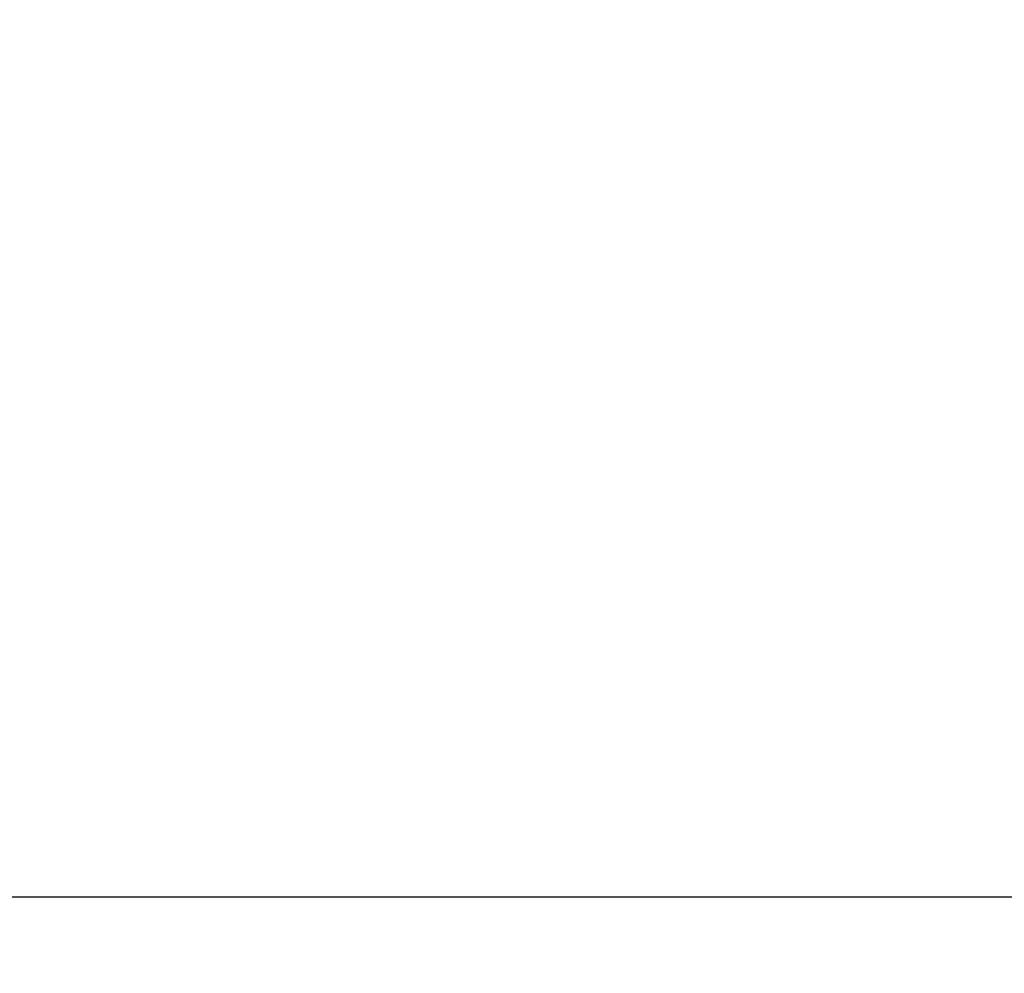
# Model space of a CAD drawing. Units: millimetres. Extents: x 65189 to 70939, y -2931 to 1061.
# Drawn here: x 69241 to 69498, y -2181 to -1931 of the extents above; entities that cross this region are included whole.
import ezdxf

# ---------------------------------------------------------------- set-up
doc = ezdxf.new("R2010")
doc.units = ezdxf.units.MM
doc.header["$MEASUREMENT"] = 0
doc.styles.get("Standard").update_dxf_attribs({"font": 'arial.ttf'})
doc.dimstyles.new('小字标注', dxfattribs={"dimtxt": 50, "dimasz": 0.18, "dimexe": 0.18, "dimexo": 0.0625, "dimgap": 0.09, "dimtad": 1, "dimdec": 0, "dimzin": 0, "dimdsep": 46, "dimtxsty": 'Standard', "dimcen": 0.09, "dimadec": 0, "dimazin": 0, "dimtfac": 1, "dimtdec": 0, "dimtofl": 0, "dimtmove": 2, "dimatfit": 3, "dimfxl": 1, "dimtolj": 1, "dimtzin": 0, "dimarcsym": 0})

# ---------------------------------------------------------------- blocks, each defined once
blk = doc.blocks.new('*D22')
at = {"color": 0, "lineweight": -2, "transparency": 16777216}
for p, q in [((68799.88, -1769.18), (68799.88, -2320.58)), ((70629.37, -1769.18), (70629.37, -2320.58)), ((68800.06, -2320.4), (70629.19, -2320.4))]:
    blk.add_line(p, q, dxfattribs=at)
at = {"color": 0, "transparency": 16777216}
for points in [[(68800.06, -2320.37), (68800.06, -2320.43), (68799.88, -2320.4)], [(70629.19, -2320.37), (70629.19, -2320.43), (70629.37, -2320.4)]]:
    blk.add_solid(points, dxfattribs=at)
at = {"layer": 'Defpoints', "color": 0, "transparency": 16777216}
for p in [(68799.88, -1769.11), (70629.37, -1769.11), (70629.37, -2320.4)]:
    blk.add_point(p, dxfattribs=at)
at = {"color": 0, "transparency": 16777216, "insert": (69714.62, -2294.78), "char_height": 50, "attachment_point": 5}
blk.add_mtext('\\A1;5465', dxfattribs=at)

msp = doc.modelspace()

# ---------------------------------------------------------------- linework, layer by layer
msp.add_lwpolyline([(69099.88, -1377.35), (70329.37, -1377.35, -0.414214), (70629.37, -1677.35), (70629.37, -1860.87, -0.414214), (70329.37, -2160.87), (69099.88, -2160.87, -0.414214), (68799.88, -1860.87), (68799.88, -1677.35, -0.414214)], format="xyb", close=True)

# ---------------------------------------------------------------- dimensions: what is measured, and where the dimension line sits
dim = msp.add_linear_dim(base=(70629.37, -2320.4), p1=(68799.88, -1769.11), p2=(70629.37, -1769.11), text='5465', dimstyle='小字标注')
dim.commit()
dim.dimension.update_dxf_attribs({"geometry": '*D22', "text_midpoint": (69714.62, -2294.78)})

doc.saveas('drawing.dxf')
